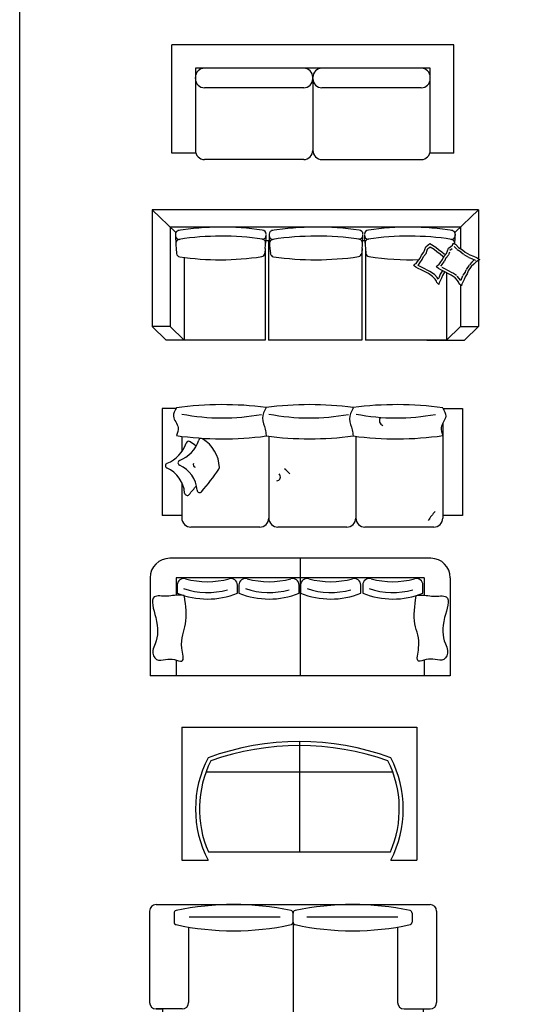
# Model space of a CAD drawing. Units: millimetres. Extents: x -256602 to -29186, y -126721 to 13127.
# Drawn here: x -243484 to -239626, y -58068 to -50519 of the extents above; entities that cross this region are included whole.
import ezdxf

# ---------------------------------------------------------------- set-up
doc = ezdxf.new("R2010")
doc.units = ezdxf.units.MM
doc.layers.add('ADGP_FURNITURES', color=2, linetype='Continuous')

# ---------------------------------------------------------------- blocks, each defined once
blk = doc.blocks.new('sp3')
at = {"layer": 'ADGP_FURNITURES', "color": 2}
for p, q in [((-6.6715, -910.8964), (-8.8315, -910.8964)), ((-8.8315, -911.7264), (-8.8315, -910.8964)), ((-6.6715, -911.7264), (-6.6715, -910.8964)), ((-8.6515, -911.1564), (-8.6515, -911.1464)), ((-7.7515, -911.1564), (-7.7515, -911.1464)), ((-8.6515, -911.7264), (-8.8315, -911.7264)), ((-6.6715, -911.7264), (-6.8515, -911.7264))]:
    blk.add_line(p, q, dxfattribs=at)
at = {"layer": 'ADGP_FURNITURES', "color": 1}
for p, q in [((-6.8515, -911.0764), (-8.6515, -911.0764)), ((-8.6515, -911.0764), (-8.6515, -911.7064)), ((-6.8515, -911.7264), (-6.8515, -911.0764)), ((-7.7515, -911.1564), (-7.7515, -911.7064)), ((-7.8215, -911.7764), (-8.5815, -911.7764)), ((-7.6815, -911.7764), (-6.9215, -911.7764))]:
    blk.add_line(p, q, dxfattribs=at)
at = {"layer": 'ADGP_FURNITURES', "color": 8}
for p, q in [((-7.8215, -911.2264), (-8.5815, -911.2264)), ((-6.9215, -911.2264), (-7.6815, -911.2264))]:
    blk.add_line(p, q, dxfattribs=at)
for centre, start, end in [((-8.5815, -911.1464), 90, 180), ((-7.8215, -911.1464), 0, 90), ((-7.6815, -911.1464), 90, 180), ((-6.9215, -911.1464), 0, 90), ((-8.5815, -911.1564), 180, 270), ((-7.8215, -911.1564), 270, 0), ((-7.6815, -911.1564), 180, 270), ((-6.9215, -911.1564), 270, 0)]:
    blk.add_arc(centre, 0.07, start, end, dxfattribs=at)
at = {"layer": 'ADGP_FURNITURES', "color": 1}
for centre, start, end in [((-8.5815, -911.7064), 180, 270), ((-7.8215, -911.7064), 270, 0), ((-7.6815, -911.7064), 180, 270), ((-6.9215, -911.7064), 270, 0)]:
    blk.add_arc(centre, 0.07, start, end, dxfattribs=at)
blk = doc.blocks.new('sp4')
at = {"layer": 'ADGP_FURNITURES', "color": 2}
for p, q in [((-8.9825, -912.1611), (-8.9825, -913.0567)), ((-6.4825, -912.1611), (-8.9825, -912.1611)), ((-8.8016, -912.3358), (-8.9825, -912.1611)), ((-6.6633, -912.3358), (-6.4825, -912.1611)), ((-6.4825, -912.1611), (-6.4825, -913.0567)), ((-8.1113, -912.3983), (-8.085, -912.3983)), ((-8.0908, -912.3983), (-8.0908, -913.1611)), ((-7.3696, -912.3983), (-7.3536, -912.3983)), ((-6.6599, -912.3497), (-6.6599, -912.3587)), ((-8.1169, -912.4662), (-8.1169, -913.1611)), ((-7.3752, -912.4662), (-7.3752, -913.1611)), ((-7.3491, -912.4538), (-7.3491, -913.1611)), ((-8.7369, -912.5271), (-8.7369, -913.1611)), ((-6.7281, -912.6441), (-6.7281, -913.1611)), ((-8.845, -913.0567), (-8.9825, -913.0567)), ((-8.9825, -913.0567), (-8.8743, -913.1611)), ((-8.845, -913.0567), (-8.7369, -913.1611)), ((-6.62, -913.0567), (-6.7281, -913.1611)), ((-6.62, -913.0567), (-6.4825, -913.0567)), ((-6.4825, -913.0567), (-6.5906, -913.1611)), ((-8.1169, -913.1611), (-8.8743, -913.1611)), ((-8.5869, -913.1611), (-8.8743, -913.1611)), ((-7.3752, -913.1611), (-8.0908, -913.1611)), ((-6.7281, -913.1611), (-7.3491, -913.1611)), ((-6.8781, -913.1611), (-6.5906, -913.1611))]:
    blk.add_line(p, q, dxfattribs=at)
at = {"layer": 'ADGP_FURNITURES', "color": 1}
for p, q in [((-8.845, -912.2939), (-8.845, -913.0567)), ((-6.62, -912.2939), (-8.845, -912.2939)), ((-6.62, -912.2939), (-6.62, -912.4594)), ((-6.62, -912.7397), (-6.62, -913.0567))]:
    blk.add_line(p, q, dxfattribs=at)
at = {"layer": 'ADGP_FURNITURES', "color": 8}
for p, q in [((-8.805, -912.3497), (-8.805, -912.3587)), ((-8.0871, -912.3497), (-8.0871, -912.3587)), ((-8.7979, -912.4597), (-8.7951, -912.4968)), ((-8.1163, -912.4584), (-8.119, -912.4955)), ((-8.08, -912.4597), (-8.0772, -912.4968)), ((-7.3746, -912.4584), (-7.3774, -912.4955)), ((-7.3487, -912.4584), (-7.3459, -912.4955)), ((-6.7288, -912.4971), (-6.7209, -912.4762)), ((-6.7209, -912.4762), (-6.713, -912.4553)), ((-6.713, -912.4553), (-6.6947, -912.4422)), ((-6.7014, -912.4716), (-6.6831, -912.4585)), ((-6.6947, -912.4422), (-6.6816, -912.4318)), ((-6.6816, -912.4318), (-6.6763, -912.4213)), ((-6.6769, -912.4168), (-6.6554, -912.4292)), ((-6.6763, -912.4213), (-6.6763, -912.4187)), ((-6.6695, -912.4433), (-6.6486, -912.4643)), ((-6.6554, -912.4292), (-6.6344, -912.4501)), ((-6.6452, -912.467), (-6.6164, -912.4854)), ((-6.6344, -912.4501), (-6.6057, -912.4685)), ((-6.6057, -912.4685), (-6.5847, -912.4868)), ((-6.776, -912.5678), (-6.7576, -912.5442)), ((-6.7602, -912.5801), (-6.7419, -912.5565)), ((-6.7576, -912.5442), (-6.7471, -912.5207)), ((-6.7471, -912.5207), (-6.7288, -912.4971)), ((-6.7394, -912.5524), (-6.7289, -912.5288)), ((-6.7314, -912.533), (-6.713, -912.5094)), ((-6.7101, -912.5042), (-6.7022, -912.4833)), ((-6.6188, -912.4835), (-6.5979, -912.5019)), ((-6.5947, -912.5042), (-6.558, -912.5252)), ((-6.5847, -912.4868), (-6.5481, -912.5078)), ((-6.5555, -912.5264), (-6.5294, -912.5369)), ((-6.5481, -912.5078), (-6.5219, -912.5183)), ((-6.5151, -912.546), (-6.5335, -912.5643)), ((-6.5301, -912.5366), (-6.5065, -912.5471)), ((-6.5219, -912.5183), (-6.4984, -912.5288)), ((-6.4879, -912.5524), (-6.501, -912.5602)), ((-6.4984, -912.5288), (-6.4931, -912.5314)), ((-6.4931, -912.5314), (-6.48, -912.5393)), ((-6.4748, -912.5445), (-6.4879, -912.5524)), ((-6.48, -912.5393), (-6.4748, -912.5419)), ((-6.4748, -912.5419), (-6.4748, -912.5445)), ((-6.8048, -912.5965), (-6.8074, -912.5965)), ((-6.8074, -912.5965), (-6.8048, -912.5965)), ((-6.8048, -912.5965), (-6.7943, -912.586)), ((-6.8022, -912.6017), (-6.8048, -912.5965)), ((-6.7891, -912.6122), (-6.8022, -912.6017)), ((-6.7943, -912.586), (-6.7865, -912.5834)), ((-6.7708, -912.6227), (-6.7891, -912.6122)), ((-6.7865, -912.5834), (-6.776, -912.5678)), ((-6.7499, -912.6332), (-6.7708, -912.6227)), ((-6.7699, -912.5946), (-6.7594, -912.5789)), ((-6.7409, -912.6153), (-6.7618, -912.6048)), ((-6.6833, -912.6442), (-6.7409, -912.6153)), ((-6.58, -912.6237), (-6.5879, -912.6447)), ((-6.5541, -912.5854), (-6.5777, -912.6194)), ((-6.5613, -912.6308), (-6.5692, -912.6517)), ((-6.5377, -912.5968), (-6.5613, -912.6308)), ((-6.5335, -912.5643), (-6.5518, -912.5826)), ((-6.5194, -912.5785), (-6.5377, -912.5968)), ((-6.501, -912.5602), (-6.5194, -912.5785)), ((-6.6923, -912.6621), (-6.7499, -912.6332)), ((-6.6609, -912.683), (-6.6923, -912.6621)), ((-6.6498, -912.6664), (-6.6812, -912.6454)), ((-6.6426, -912.704), (-6.6609, -912.683)), ((-6.6168, -912.7031), (-6.6458, -912.6699)), ((-6.6321, -912.7197), (-6.6426, -912.704)), ((-6.6037, -912.6682), (-6.6168, -912.7031)), ((-6.5928, -912.6962), (-6.6112, -912.7328)), ((-6.5858, -912.6406), (-6.6016, -912.6641)), ((-6.5849, -912.6753), (-6.5928, -912.6962)), ((-6.5692, -912.6517), (-6.5849, -912.6753)), ((-6.6295, -912.7302), (-6.6321, -912.7197)), ((-6.6138, -912.7459), (-6.6295, -912.7302)), ((-6.6112, -912.7328), (-6.6138, -912.7433)), ((-6.6138, -912.7433), (-6.6138, -912.7459))]:
    blk.add_line(p, q, dxfattribs=at)
for points in [[(-6.7408, -912.6378), (-6.742, -912.6411), (-6.7578, -912.6646), (-6.7656, -912.6855), (-6.784, -912.7221), (-6.7866, -912.7326), (-6.7866, -912.7352), (-6.8023, -912.7195), (-6.8049, -912.709), (-6.8154, -912.6933), (-6.8337, -912.6724), (-6.8651, -912.6514), (-6.9227, -912.6225), (-6.9436, -912.6121), (-6.962, -912.6016), (-6.975, -912.5911), (-6.9776, -912.5858), (-6.9803, -912.5858), (-6.9776, -912.5858), (-6.9672, -912.5754), (-6.9593, -912.5728), (-6.9488, -912.5571), (-6.9305, -912.5336), (-6.92, -912.51), (-6.9016, -912.4865), (-6.8937, -912.4656), (-6.8858, -912.4446), (-6.8675, -912.4316), (-6.8548, -912.4215)], [(-6.7595, -912.6307), (-6.7599, -912.6319), (-6.7757, -912.6554), (-6.784, -912.6775), (-6.7917, -912.6929), (-6.7995, -912.6811), (-6.8204, -912.6572), (-6.855, -912.6341), (-6.9137, -912.6047), (-6.9342, -912.5944), (-6.9454, -912.588), (-6.9326, -912.5688), (-6.9132, -912.5439), (-6.9027, -912.5204), (-6.884, -912.4964), (-6.875, -912.4726), (-6.8693, -912.4574), (-6.8554, -912.4475), (-6.853, -912.4456)], [(-6.8548, -912.4215), (-6.8087, -912.448), (-6.7897, -912.4671), (-6.7635, -912.4838), (-6.7445, -912.5005), (-6.7354, -912.5057)], [(-6.853, -912.4456), (-6.821, -912.4641), (-6.8023, -912.4828), (-6.7756, -912.4998), (-6.7562, -912.5168), (-6.7453, -912.523)], [(-6.8522, -912.423), (-6.8479, -912.423)]]:
    blk.add_lwpolyline(points, dxfattribs=at)
for centre, radius, start, end in [((-8.775, -912.3497), 0.03, 90, 180), ((-8.4535, -914.3726), 2.0781, 81.29842, 99.21142), ((-8.1391, -912.3484), 0.03, 0, 90), ((-8.0571, -912.3497), 0.03, 90, 180), ((-7.7234, -914.5272), 2.2326, 81.60549, 98.88628), ((-7.3974, -912.3484), 0.03, 0, 90), ((-7.3258, -912.3484), 0.03, 90, 180), ((-7.0114, -914.3726), 2.0781, 80.78858, 98.70158), ((-6.6899, -912.3497), 0.03, 0, 90), ((-7.2607, -912.3022), 1.5452, 181.9297, 185.8495), ((-8.775, -912.3587), 0.03, 180, 270), ((-8.7709, -912.4187), 0.03, 90, 187.41114), ((-8.4511, -914.4579), 2.0943, 81.39388, 98.89681), ((-8.1433, -912.4174), 0.03, 352.58886, 90), ((-8.1391, -912.3574), 0.03, 270, 0), ((-9.6534, -912.3009), 1.5452, 354.1505, 358.0703), ((-6.5428, -912.3022), 1.5452, 181.9297, 185.8495), ((-8.0571, -912.3587), 0.03, 180, 270), ((-8.053, -912.4187), 0.03, 90, 187.41114), ((-7.7212, -914.6161), 2.2525, 81.70213, 98.57811), ((-7.4016, -912.4174), 0.03, 352.58886, 90), ((-7.3974, -912.3574), 0.03, 270, 0), ((-8.9118, -912.3009), 1.5452, 354.1505, 358.0703), ((-5.8115, -912.3009), 1.5452, 181.9297, 185.8495), ((-7.3258, -912.3574), 0.03, 180, 270), ((-7.3217, -912.4174), 0.03, 90, 187.41114), ((-7.0138, -914.4579), 2.0943, 81.10319, 98.60612), ((-6.694, -912.4187), 0.03, 352.58886, 90), ((-6.6899, -912.3587), 0.03, 270, 0), ((-8.2042, -912.3022), 1.5452, 355.46784, 358.0703), ((-8.7654, -912.4929), 0.03, 187.41114, 259.50928), ((-8.4614, -910.4168), 2.1282, 261.63965, 278.59525), ((-8.1488, -912.4916), 0.03, 280.49072, 352.58886), ((-8.0475, -912.4929), 0.03, 187.41114, 259.50928), ((-7.7318, -910.2535), 2.2916, 261.94369, 278.28264), ((-7.4071, -912.4916), 0.03, 280.49072, 352.58886), ((-7.3162, -912.4916), 0.03, 187.41114, 259.50928), ((-7.0035, -910.4168), 2.1282, 261.40475, 271.74857)]:
    blk.add_arc(centre, radius, start, end, dxfattribs=at)
blk = doc.blocks.new('sp6')
at = {"layer": 'ADGP_FURNITURES', "color": 2}
for p, q in [((-8.9056, -913.6861), (-8.9056, -914.5052)), ((-8.7971, -913.6861), (-8.9056, -913.6861)), ((-7.4425, -913.6833), (-7.443, -913.6777)), ((-6.7556, -913.6861), (-6.6056, -913.6861)), ((-6.6056, -913.6861), (-6.6056, -914.5052)), ((-8.1101, -913.8905), (-8.1097, -913.8961)), ((-8.7556, -914.5052), (-8.9056, -914.5052)), ((-6.6056, -914.5052), (-6.7556, -914.5052))]:
    blk.add_line(p, q, dxfattribs=at)
at = {"layer": 'ADGP_FURNITURES', "color": 1}
for p, q in [((-6.7556, -913.7973), (-6.7556, -914.525)), ((-8.7556, -913.8988), (-8.7556, -914.0171)), ((-8.0889, -913.8988), (-8.0889, -914.525)), ((-7.4223, -913.8988), (-7.4223, -914.525)), ((-8.7556, -914.2526), (-8.7556, -914.525)), ((-8.1589, -914.595), (-8.6856, -914.595)), ((-7.4923, -914.595), (-8.0189, -914.595)), ((-6.8256, -914.595), (-7.3523, -914.595))]:
    blk.add_line(p, q, dxfattribs=at)
at = {"layer": 'ADGP_FURNITURES', "color": 8}
for centre, radius, start, end in [((-8.443, -916.1955), 2.5397, 82.45833, 98.01409), ((-7.7763, -916.1955), 2.5397, 82.45833, 97.54167), ((-7.1097, -916.1955), 2.5397, 81.98591, 97.54167), ((-8.4433, -912.1441), 1.6141, 258.89547, 280.65219), ((-7.7766, -912.1441), 1.6141, 258.89547, 280.65219), ((-7.1099, -912.1441), 1.6141, 258.89547, 280.65219), ((-7.2021, -913.7766), 0.04, 148.9937, 251.42866), ((-8.443, -911.3783), 2.5397, 261.98591, 277.54167), ((-8.607, -913.9353), 0.02, 58.9937, 161.42866), ((-7.7763, -911.3783), 2.5397, 262.45833, 277.54167), ((-7.1097, -911.3783), 2.5397, 262.45833, 278.01409), ((-8.962, -913.8699), 0.2535, 291.71554, 341.42866), ((-8.8663, -913.8482), 0.2535, 291.71554, 341.42866), ((-8.7027, -913.957), 0.02, 58.9937, 161.42866), ((-8.83, -914.1688), 0.2671, 46.62886, 58.9937), ((-8.7343, -914.1471), 0.2671, 1.91303, 58.9937), ((-8.8608, -914.124), 0.02, 111.71554, 246.13331), ((-8.9607, -914.3499), 0.2271, 4.19282, 66.13331), ((-8.7651, -914.1023), 0.02, 111.71554, 246.13331), ((-8.8651, -914.3282), 0.2271, 4.19282, 66.13331), ((-8.6475, -914.1174), 0.02, 148.9937, 251.42866), ((-8.4874, -914.1388), 0.02, 325.47499, 1.91303), ((-10.225, -912.9434), 2.1291, 319.60869, 325.47499), ((-10.3207, -912.9651), 2.1291, 319.60869, 321.96177), ((-8.7143, -914.3319), 0.02, 184.19282, 319.60869), ((-8.6186, -914.3101), 0.02, 184.19282, 319.60869)]:
    blk.add_arc(centre, radius, start, end, dxfattribs=at)
at = {"layer": 'ADGP_FURNITURES', "color": 1}
for centre, radius, start, end in [((-8.0298, -914.2101), 0.03, 274.19282, 49.60869), ((-8.1298, -914.3612), 0.2671, 40.87038, 53.23522), ((-6.5234, -914.7505), 0.4006, 136.62886, 148.9937), ((-8.6856, -914.525), 0.07, 180, 270), ((-8.1589, -914.525), 0.07, 270, 0), ((-8.0189, -914.525), 0.07, 180, 270), ((-7.4923, -914.525), 0.07, 270, 0), ((-7.3523, -914.525), 0.07, 180, 270), ((-6.8256, -914.525), 0.07, 270, 0)]:
    blk.add_arc(centre, radius, start, end, dxfattribs=at)
at = {"layer": 'ADGP_FURNITURES', "color": 8}
for points in [[(-8.7971, -913.6806), (-8.8188, -913.7454), (-8.7841, -913.8313), (-8.7971, -913.8933)], [(-8.1097, -913.6777), (-8.1377, -913.76), (-8.1167, -913.8441), (-8.1101, -913.8905)], [(-7.4425, -913.6833), (-7.4706, -913.7656), (-7.4495, -913.8497), (-7.443, -913.8961)], [(-6.7556, -913.6806), (-6.7339, -913.7454), (-6.7685, -913.8313), (-6.7556, -913.8933)]]:
    blk.add_spline(points, degree=3, dxfattribs=at)
blk = doc.blocks.new('sp7')
at = {"layer": 'ADGP_FURNITURES', "color": 2}
for p, q in [((-6.8482, -914.834), (-8.8482, -914.834)), ((-7.8482, -914.834), (-7.8482, -915.0134)), ((-8.9982, -914.984), (-8.9982, -915.734)), ((-7.8482, -914.984), (-7.8482, -915.734)), ((-7.845, -915.0385), (-7.845, -915.1017)), ((-6.6982, -914.984), (-6.6982, -915.734)), ((-6.6982, -914.984), (-6.6982, -915.734)), ((-6.6982, -915.734), (-8.9982, -915.734))]:
    blk.add_line(p, q, dxfattribs=at)
at = {"layer": 'ADGP_FURNITURES', "color": 1}
for p, q in [((-8.7982, -914.984), (-8.7982, -915.1176)), ((-6.8982, -914.984), (-8.7982, -914.984)), ((-6.8982, -914.984), (-6.8982, -915.1176)), ((-8.7982, -915.614), (-8.7982, -915.734)), ((-6.8982, -915.614), (-6.8982, -915.734))]:
    blk.add_line(p, q, dxfattribs=at)
at = {"layer": 'ADGP_FURNITURES', "color": 8}
for p, q in [((-8.79, -915.0385), (-8.7901, -915.1017)), ((-8.3296, -915.1022), (-8.3296, -915.039)), ((-8.3175, -915.0385), (-8.3176, -915.1017)), ((-7.8571, -915.1022), (-7.857, -915.039)), ((-7.3846, -915.1022), (-7.3845, -915.039)), ((-7.369, -915.0385), (-7.3691, -915.1017)), ((-6.9086, -915.1022), (-6.9085, -915.039))]:
    blk.add_line(p, q, dxfattribs=at)
at = {"layer": 'ADGP_FURNITURES', "color": 2}
for centre, start, end in [((-8.8482, -914.984), 90, 180), ((-6.8482, -914.984), 0, 90)]:
    blk.add_arc(centre, 0.15, start, end, dxfattribs=at)
at = {"layer": 'ADGP_FURNITURES', "color": 8}
for centre, radius, start, end in [((-8.74, -915.0385), 0.05, 74.35078, 179.93465), ((-8.5591, -914.3925), 0.6209, 254.35078, 285.51853), ((-8.3796, -915.0389), 0.05, 359.93465, 105.51853), ((-8.2675, -915.0385), 0.05, 74.35078, 179.93465), ((-8.0865, -914.3925), 0.6209, 254.35078, 285.51853), ((-7.907, -915.0389), 0.05, 359.93465, 105.51853), ((-7.795, -915.0385), 0.05, 74.35078, 179.93465), ((-7.614, -914.3925), 0.6209, 254.35078, 285.51853), ((-7.4345, -915.0389), 0.05, 359.93465, 105.51853), ((-7.319, -915.0385), 0.05, 74.35078, 179.93465), ((-7.138, -914.3925), 0.6209, 254.35078, 285.51853), ((-6.9585, -915.0389), 0.05, 359.93465, 105.51853), ((-8.5592, -914.5253), 0.6209, 248.16904, 291.70026), ((-8.5592, -914.5253), 0.5709, 251.40739, 285.60352), ((-8.0867, -914.5253), 0.6209, 248.16904, 291.70026), ((-8.0867, -914.5253), 0.5709, 251.40739, 285.60352), ((-7.6141, -914.5253), 0.6209, 248.16904, 291.70026), ((-7.6141, -914.5253), 0.5709, 251.40739, 285.60352), ((-7.1382, -914.5253), 0.6209, 248.16904, 291.70026), ((-7.1382, -914.5253), 0.5709, 251.40739, 285.60352)]:
    blk.add_arc(centre, radius, start, end, dxfattribs=at)
for points in [[(-8.7385, -915.1185), (-8.8124, -915.1185), (-8.8694, -915.1242), (-8.9661, -915.1299), (-8.9547, -915.289), (-8.9604, -915.4907), (-8.9775, -915.5419), (-8.949, -915.6101), (-8.8807, -915.6101), (-8.8124, -915.6101), (-8.7555, -915.6214), (-8.7555, -915.522), (-8.7271, -915.3373), (-8.7356, -915.1242)], [(-6.9578, -915.1185), (-6.8839, -915.1185), (-6.827, -915.1242), (-6.7302, -915.1299), (-6.7416, -915.289), (-6.7359, -915.4907), (-6.7188, -915.5419), (-6.7473, -915.6101), (-6.8156, -915.6101), (-6.8839, -915.6101), (-6.9408, -915.6214), (-6.9408, -915.522), (-6.9692, -915.3373), (-6.9607, -915.1242)]]:
    blk.add_spline(points, degree=3, dxfattribs=at)
blk = doc.blocks.new('sp8')
at = {"layer": 'ADGP_FURNITURES', "color": 2}
for p, q in [((-8.7546, -916.1292), (-6.9546, -916.1292)), ((-8.7546, -916.1292), (-8.7546, -917.1492)), ((-6.9546, -916.1292), (-6.9546, -917.1492)), ((-8.5518, -917.0853), (-7.1574, -917.0853)), ((-8.7546, -917.1492), (-8.5546, -917.1492)), ((-7.1546, -917.1492), (-6.9546, -917.1492))]:
    blk.add_line(p, q, dxfattribs=at)
at = {"layer": 'ADGP_FURNITURES', "color": 1}
for p, q in [((-7.8546, -916.2393), (-7.8546, -917.0853)), ((-8.5697, -916.4715), (-7.1395, -916.4715))]:
    blk.add_line(p, q, dxfattribs=at)
for centre, radius, start, end in [((-7.8546, -918.279), 2.0396, 69.92827, 110.07173), ((-7.8546, -918.279), 2.0096, 70.26341, 109.73659), ((-7.7968, -916.7562), 0.8536, 152.58698, 207.41302), ((-7.7968, -916.7562), 0.8236, 153.39625, 203.55865), ((-7.9123, -916.7562), 0.8236, 336.44135, 26.60375), ((-7.9123, -916.7562), 0.8536, 332.58698, 27.41302)]:
    blk.add_arc(centre, radius, start, end, dxfattribs=at)
blk = doc.blocks.new('sp9')
at = {"layer": 'ADGP_FURNITURES', "color": 2}
for p, q in [((-9.003, -917.5391), (-9.003, -918.2391)), ((-8.953, -917.4891), (-6.853, -917.4891)), ((-6.803, -917.5391), (-6.803, -918.2391)), ((-8.703, -917.6614), (-8.703, -918.2391)), ((-7.903, -917.6391), (-7.903, -918.3391)), ((-7.103, -917.6614), (-7.103, -918.2391)), ((-8.953, -918.2891), (-8.903, -918.2891)), ((-8.753, -918.2891), (-8.953, -918.2891)), ((-8.903, -918.2891), (-8.903, -918.3391)), ((-7.053, -918.2891), (-6.853, -918.2891)), ((-6.903, -918.3391), (-6.903, -918.2891)), ((-7.953, -918.3891), (-8.853, -918.3891)), ((-7.853, -918.3891), (-6.953, -918.3891))]:
    blk.add_line(p, q, dxfattribs=at)
at = {"layer": 'ADGP_FURNITURES', "color": 1}
for p, q in [((-8.8149, -917.5547), (-8.8149, -917.6235)), ((-8.0013, -917.5857), (-8.6987, -917.5857)), ((-7.903, -917.6235), (-7.903, -917.5547)), ((-7.1009, -917.5857), (-7.7983, -917.5857)), ((-6.991, -917.5547), (-6.991, -917.6235))]:
    blk.add_line(p, q, dxfattribs=at)
at = {"layer": 'ADGP_FURNITURES', "color": 2}
for centre, start, end in [((-8.953, -917.5391), 90, 180), ((-6.853, -917.5391), 0, 90), ((-8.953, -918.2391), 180, 270), ((-8.753, -918.2391), 270, 0), ((-7.053, -918.2391), 180, 270), ((-6.853, -918.2391), 270, 0), ((-8.853, -918.3391), 180, 270), ((-7.953, -918.3391), 270, 0), ((-7.853, -918.3391), 180, 270), ((-6.953, -918.3391), 270, 0)]:
    blk.add_arc(centre, 0.05, start, end, dxfattribs=at)
at = {"layer": 'ADGP_FURNITURES', "color": 1}
for centre, radius, start, end in [((-8.7949, -917.5547), 0.02, 103.6954, 180), ((-8.3589, -919.5804), 2.092, 77.8383, 102.1617), ((-7.923, -917.5547), 0.02, 0, 76.3046), ((-7.883, -917.5547), 0.02, 103.6954, 180), ((-7.447, -919.5804), 2.092, 77.8383, 102.1617), ((-7.011, -917.5547), 0.02, 0, 76.3046), ((-8.7949, -917.6235), 0.02, 180, 256.3046), ((-8.3589, -915.5978), 2.092, 257.8383, 282.1617), ((-7.923, -917.6235), 0.02, 283.6954, 0), ((-7.883, -917.6235), 0.02, 180, 256.3046), ((-7.447, -915.5978), 2.092, 257.8383, 282.1617), ((-7.011, -917.6235), 0.02, 283.6954, 0)]:
    blk.add_arc(centre, radius, start, end, dxfattribs=at)

msp = doc.modelspace()

# ---------------------------------------------------------------- linework, layer by layer
at = {"layer": 'ADGP_FURNITURES'}
msp.add_lwpolyline([(-243484.4146, -31447.4544), (-219180.085, -31447.4544), (-219180.085, -63853.3242), (-243484.4146, -63853.3242)], close=True, dxfattribs=at)

# ---------------------------------------------------------------- block references
at = {"layer": 'ADGP_FURNITURES', "xscale": 1000, "yscale": 1000, "zscale": 1000}
for name in ['sp3', 'sp4', 'sp6', 'sp7', 'sp8', 'sp9']:
    msp.add_blockref(name, (-233487.0868, 860185.6357), dxfattribs=at)

doc.saveas('drawing.dxf')
